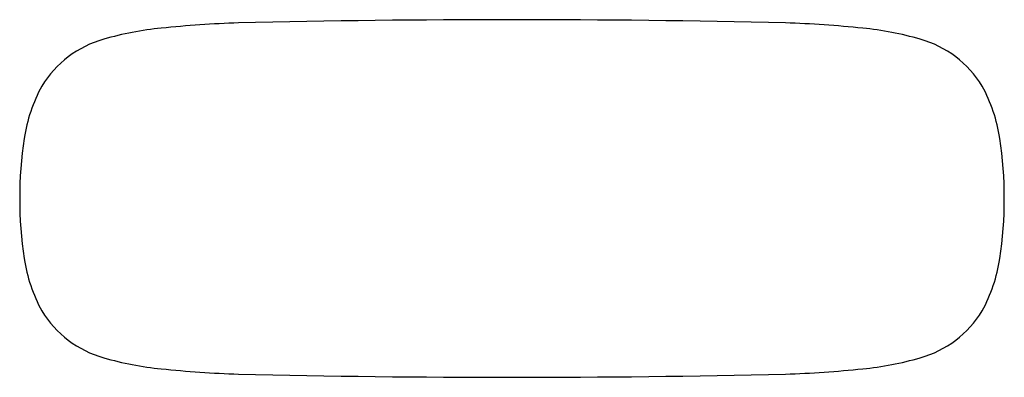
# Model space of a CAD drawing. Units: inches. Extents: x 4784.9 to 4789.59, y 540.66 to 542.36.
import ezdxf

# ---------------------------------------------------------------- set-up
doc = ezdxf.new("R2010")
doc.units = ezdxf.units.IN
doc.header["$LTSCALE"] = 0.64311
doc.header["$MEASUREMENT"] = 0
doc.layers.get('0').update_dxf_attribs({"color": 255, "linetype": 'CONTINUOUS'})
doc.layers.get('Defpoints').update_dxf_attribs({"linetype": 'CONTINUOUS'})
doc.styles.get("Standard").update_dxf_attribs({"font": 'txt', "width": 0.8})

msp = doc.modelspace()

# ---------------------------------------------------------------- linework, layer by layer
for centre, radius, start, end in [((4787.2443, 487.341), 55.0238, 88.6411, 91.3589), ((4785.7159, 540.8319), 1.4994, 95.5478, 106.2515), ((4786.1107, 537.1125), 5.2396, 91.8734, 95.9126), ((4788.3779, 537.1125), 5.2396, 84.0874, 88.1266), ((4788.7727, 540.8319), 1.4994, 73.7485, 84.4522), ((4785.4303, 541.788), 0.5017, 105.4905, 148.8474), ((4789.0583, 541.788), 0.5017, 31.1526, 74.5095), ((4785.6511, 541.6884), 0.7427, 151.0896, 171.4932), ((4788.8375, 541.6884), 0.7427, 8.5068, 28.9104), ((4786.8367, 541.5111), 1.9415, 171.4931, 188.5069), ((4787.6519, 541.5111), 1.9415, 351.4931, 8.5069), ((4785.6511, 541.3338), 0.7427, 188.5068, 208.9104), ((4788.8375, 541.3338), 0.7427, 331.0896, 351.4932), ((4785.4303, 541.2342), 0.5017, 211.1526, 254.5095), ((4789.0583, 541.2342), 0.5017, 285.4905, 328.8474), ((4785.7159, 542.1903), 1.4994, 253.7485, 264.4522), ((4788.7727, 542.1903), 1.4994, 275.5478, 286.2515), ((4786.1107, 545.9097), 5.2396, 264.0874, 268.1266), ((4787.2443, 595.6812), 55.0238, 268.6411, 271.3589), ((4788.3779, 545.9097), 5.2396, 271.8734, 275.9126)]:
    msp.add_arc(centre, radius, start, end)

# ---------------------------------------------------------------- texts
at = {"layer": 'Defpoints'}
for tag, p, s in [('TRADENAME', (4787.2443, 541.5128), 'AIRFOIL'), ('MODELNUMBER', (4787.2443, 541.5144), 'K-37063T'), ('PRODUCT', (4787.2443, 541.5111), 'ROBE HOOK')]:
    msp.add_attdef(tag, p, s, height=0.001, dxfattribs=at)

doc.saveas('drawing.dxf')
